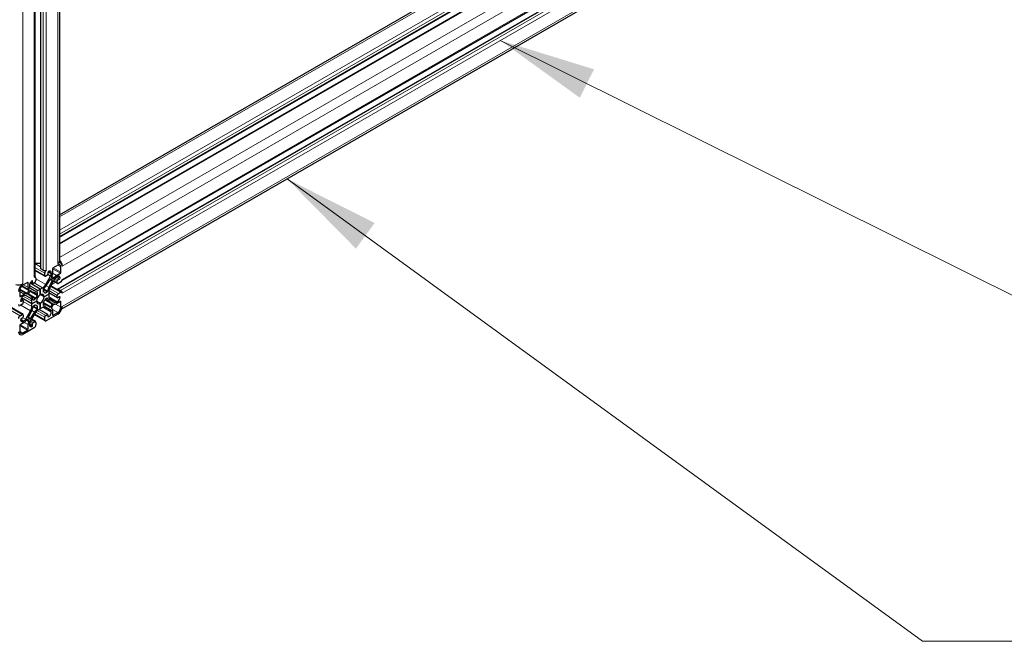
# Model space of a CAD drawing. Units: millimetres. Extents: x 0 to 10500, y 0 to 10873.
# Drawn here: x 4834 to 5470, y 2821 to 3222 of the extents above; entities that cross this region are included whole.
import ezdxf

# ---------------------------------------------------------------- set-up
doc = ezdxf.new("R2010")
doc.units = ezdxf.units.MM
doc.header["$LTSCALE"] = 25
doc.layers.add('Sichtbar (ISO)', color=7, linetype='Continuous', lineweight=25)
doc.layers.add('Symbol (ISO)', color=7, linetype='Continuous', lineweight=18)
doc.layers.add('Tangential', color=7, linetype='Continuous', lineweight=9, true_color=0xbfbfbf)
doc.styles.add('Bemaßung', font='tahoma.ttf')
doc.dimstyles.new('Standard - Methode 2a (DIN)$7', dxfattribs={"dimscale": 25, "dimtxt": 3.5, "dimasz": 2.5, "dimexe": 3.175, "dimexo": 0.8, "dimgap": 0.8, "dimtad": 1, "dimtih": 1, "dimtoh": 1, "dimrnd": 1e-08, "dimtxsty": 'Bemaßung', "dimcen": 0.09, "dimdle": 10, "dimclrd": 256, "dimclre": 256, "dimclrt": 7, "dimazin": 2, "dimtfac": 1, "dimtmove": 0, "dimatfit": 3, "dimfxl": 1, "dimtolj": 1, "dimlwd": -1, "dimlwe": -1, "dimarcsym": 0})

msp = doc.modelspace()

# ---------------------------------------------------------------- linework, layer by layer
at = {"layer": 'Sichtbar (ISO)'}
for p, q in [((4859.89, 4470.05), (4859.89, 3066.34)), ((4847.47, 4466.02), (4847.47, 3061.64)), ((4843.96, 4460.67), (4843.96, 3056.54)), ((4859.89, 3096.13), (5399.78, 3407.83)), ((4859.89, 3081.78), (5410.05, 3399.42)), ((4859.89, 3077.73), (5416.23, 3398.93)), ((4861.45, 3053.94), (5426.92, 3380.41)), ((4858.57, 3048.22), (5424.26, 3374.82)), ((4861.29, 3035.44), (5426.4, 3361.71)), ((4847.47, 3064.73), (4843.96, 3064.73)), ((4860.72, 3064.9), (4859.64, 3065.53)), ((4850.44, 3056.49), (4843.96, 3060.23)), ((4849.17, 3060.42), (4847.76, 3061.23)), ((4850.23, 3056.95), (4850.23, 3058.58)), ((4852.35, 3058.99), (4852.35, 3057.76)), ((4854.48, 3057.99), (4854.48, 3058.58)), ((4855.32, 3061.36), (4855.32, 3058.41)), ((4858.72, 3063.73), (4855.68, 3061.97)), ((4857.79, 3056.98), (4860.35, 3058.46)), ((4860.7, 3059.07), (4860.7, 3062.58)), ((4839.13, 3052.42), (4836.09, 3050.66)), ((4839.49, 3049.26), (4839.49, 3052.21)), ((4847.4, 3048.17), (4840.77, 3052)), ((4847.4, 3048.17), (4840.77, 3052)), ((4842.56, 3051.82), (4841.16, 3052.63)), ((4842.46, 3052.05), (4842.46, 3053.27)), ((4843.87, 3052.46), (4842.81, 3051.85)), ((4844.27, 3056), (4843.86, 3056.24)), ((4844.58, 3055.32), (4844.58, 3053.68)), ((4850.92, 3051.16), (4854.06, 3056.6)), ((4852, 3057.15), (4850.94, 3056.54)), ((4856.85, 3054.99), (4853.71, 3049.54)), ((4855.09, 3054.04), (4854.12, 3054.6)), ((4854.86, 3056.55), (4854.7, 3056.21)), ((4854.73, 3055.69), (4855.74, 3055.11)), ((4858.57, 3051.8), (4855.9, 3053.34)), ((4856.2, 3055.34), (4856.41, 3055.65)), ((4858.37, 3056.34), (4857.85, 3056.04)), ((4858.37, 3052.25), (4858.37, 3053.48)), ((4858.72, 3054.09), (4859.78, 3054.7)), ((4860.49, 3052.66), (4859.07, 3051.85)), ((4834.11, 3047.23), (4834.11, 3043.72)), ((4838.4, 3045.25), (4838.61, 3045.18)), ((4839.07, 3045.49), (4840.08, 3047.24)), ((4840.69, 3046.84), (4839.72, 3045.16)), ((4840.11, 3047.79), (4839.95, 3047.94)), ((4840.33, 3050.42), (4840.33, 3049.83)), ((4840.75, 3048.91), (4843.89, 3047.1)), ((4841.83, 3046.72), (4841.08, 3047.15)), ((4845.64, 3044.59), (4845.64, 3045.87)), ((4845.89, 3047.3), (4847.4, 3048.17)), ((4847.4, 3048.17), (4848.92, 3049.05)), ((4847.4, 3044.62), (4847.4, 3048.17)), ((4847.4, 3048.17), (4847.4, 3044.62)), ((4849.17, 3047.91), (4849.17, 3046.63)), ((4849.91, 3046.18), (4849.18, 3046.6)), ((4850.67, 3045.77), (4851.78, 3046.41)), ((4852.89, 3046.76), (4852.89, 3045.01)), ((4858.47, 3042.63), (4852.89, 3045.86)), ((4861.24, 3046.2), (4854.15, 3050.3)), ((4859.07, 3048.17), (4860.49, 3047.35)), ((4859.07, 3045.31), (4860.49, 3046.13)), ((4834.46, 3043.52), (4837.02, 3044.99)), ((4836.34, 3041.05), (4834.95, 3041.86)), ((4835.03, 3040.41), (4836.09, 3041.03)), ((4841.92, 3038.68), (4835.29, 3042.51)), ((4841.92, 3038.68), (4835.29, 3042.51)), ((4836.95, 3043.97), (4836.44, 3043.68)), ((4836.44, 3040.82), (4836.44, 3039.6)), ((4841.1, 3042.26), (4837.95, 3044.07)), ((4840.39, 3044.23), (4839.65, 3044.66)), ((4845, 3040.45), (4841.92, 3038.68)), ((4841.92, 3038.68), (4845, 3040.45)), ((4841.92, 3038.68), (4841.92, 3040.43)), ((4843.03, 3041.36), (4844.14, 3042)), ((4847.41, 3039.07), (4845, 3040.46)), ((4847.4, 3039.07), (4845, 3040.45)), ((4845, 3040.45), (4845, 3040.45)), ((4847.4, 3044.62), (4847.4, 3044.62)), ((4849.81, 3043.23), (4847.4, 3044.62)), ((4847.4, 3039.07), (4847.4, 3035.52)), ((4849.81, 3043.23), (4847.41, 3044.62)), ((4847.41, 3035.52), (4847.41, 3039.07)), ((4849.17, 3039.1), (4849.17, 3037.82)), ((4852.98, 3036.96), (4849.18, 3039.16)), ((4852.89, 3045.01), (4849.81, 3043.23)), ((4849.81, 3043.23), (4852.89, 3045.01)), ((4854.42, 3039.45), (4850.61, 3041.65)), ((4851.78, 3042.32), (4850.67, 3041.68)), ((4852.89, 3045.01), (4852.88, 3045.01)), ((4852.89, 3045.01), (4852.89, 3043.26)), ((4853.71, 3041.43), (4856.86, 3039.61)), ((4860.35, 3040.17), (4857.79, 3038.69)), ((4857.86, 3039.71), (4858.37, 3040.01)), ((4858.37, 3042.86), (4858.37, 3044.09)), ((4859.78, 3043.27), (4858.72, 3042.66)), ((4860.7, 3036.45), (4860.7, 3039.97)), ((4836.24, 3031.89), (4827.56, 3036.9)), ((4835.74, 3038.37), (4834.32, 3037.56)), ((4837.96, 3028.7), (4841.1, 3034.14)), ((4843.89, 3032.53), (4840.75, 3027.09)), ((4841.92, 3036.93), (4841.92, 3038.68)), ((4844.14, 3037.92), (4843.03, 3037.28)), ((4844.9, 3037.51), (4844.17, 3037.93)), ((4845.64, 3035.77), (4845.64, 3037.06)), ((4847.4, 3035.52), (4845.89, 3034.64)), ((4852.25, 3031.87), (4846.67, 3035.09)), ((4847.41, 3035.52), (4847.4, 3035.52)), ((4848.92, 3036.39), (4847.41, 3035.52)), ((4854.06, 3034.77), (4850.92, 3036.59)), ((4854.12, 3036.84), (4855.09, 3038.52)), ((4854.48, 3033.27), (4854.48, 3033.86)), ((4854.7, 3035.89), (4854.86, 3035.74)), ((4855.74, 3038.2), (4854.73, 3036.45)), ((4855.32, 3034.42), (4855.32, 3031.47)), ((4855.68, 3031.27), (4858.72, 3033.02)), ((4856.41, 3038.44), (4856.2, 3038.5)), ((4834.32, 3031.02), (4835.74, 3031.84)), ((4837.02, 3026.7), (4834.46, 3025.23)), ((4836.09, 3029.6), (4835.03, 3028.98)), ((4836.44, 3031.43), (4836.44, 3030.21)), ((4836.44, 3027.35), (4836.96, 3027.64)), ((4838.61, 3028.35), (4838.4, 3028.04)), ((4840.08, 3028), (4839.07, 3028.58)), ((4839.72, 3029.65), (4840.69, 3029.09)), ((4839.95, 3027.14), (4840.11, 3027.48)), ((4844.37, 3027.2), (4841.7, 3028.74)), ((4842.81, 3026.53), (4843.87, 3027.15)), ((4850.54, 3027.68), (4843.46, 3031.78)), ((4844.58, 3026.74), (4844.58, 3025.1)), ((4850.23, 3028.37), (4850.23, 3030)), ((4850.94, 3031.23), (4852, 3031.84)), ((4858.72, 3032.05), (4851.29, 3027.76)), ((4852.35, 3031.64), (4852.35, 3030.41)), ((4834.11, 3024.61), (4834.11, 3021.1)), ((4843.52, 3023.27), (4836.09, 3018.98)), ((4836.09, 3019.96), (4839.13, 3021.72)), ((4839.49, 3022.33), (4839.49, 3025.28)), ((4840.33, 3025.69), (4840.33, 3025.1)), ((4842.46, 3024.7), (4842.46, 3025.92))]:
    msp.add_line(p, q, dxfattribs=at)
for centre, major_axis, start_param, end_param in [((4855.89, 3066.34), (4, 0), 5.497787, 6.283185), ((4858.72, 3061.44), (2, 3.46), 5.497787, 7.068583), ((4858.72, 3061.44), (1.4, 2.42), 5.497787, 7.068583), ((4858.72, 3064.7), (-1.4, 2.42), 4.560212, 4.899653), ((4858.72, 3064.7), (2, -3.46), 0.789607, 1.929116), ((4848.47, 3061.64), (-1, 0), 0, 0.785398), ((4850.23, 3061.03), (-1.5, 0), 0.785398, 2.356194), ((4851.29, 3059.19), (0.75, 1.3), 0.785398, 2.356194), ((4852.71, 3059.19), (-0.25, -0.433), 3.926922, 5.497787), ((4852.71, 3057.56), (1.25, 2.17), 5.497787, 7.068514), ((4853.06, 3057.18), (1, 1.73), 4.712411, 5.497787), ((4853.06, 3057.1), (-1.6, -2.77), 1.701194, 2.356194), ((4855.68, 3061.56), (-0.25, -0.433), 3.926991, 5.497787), ((4860.35, 3058.87), (0.25, 0.433), 3.926991, 5.497787), ((4833.26, 3053.27), (-4, 0), 1.143718, 2.356194), ((4836.09, 3048.37), (2, 3.46), 0.785398, 2.356194), ((4839.13, 3052.01), (0.25, 0.433), 5.497787, 7.068583), ((4842.1, 3051.44), (-1.25, -2.17), 3.926869, 5.497787), ((4842.1, 3053.07), (0.25, 0.433), 5.497787, 7.068462), ((4842.81, 3052.25), (-0.25, -0.433), 5.497787, 7.068583), ((4842.46, 3056.54), (1.5, 0), 5.497787, 6.283185), ((4843.52, 3054.7), (0.75, 1.3), 5.497787, 7.068583), ((4843.87, 3053.27), (-0.5, -0.866), 0.785398, 2.356194), ((4850.94, 3057.36), (-0.5, -0.866), 5.497787, 7.068583), ((4839.88, 3060.73), (-13.1, -22.69), 1.442861, 1.619901), ((4852, 3057.56), (-0.25, -0.433), 0.785398, 2.356194), ((4867.52, 3044.77), (13.1, 22.69), 1.52169, 1.69873), ((4853.87, 3054.16), (0.25, 0.433), 0.000022, 1.619901), ((4854.98, 3056.12), (-0.25, -0.433), 4.842787, 6.283208), ((4854.84, 3053.6), (0.25, 0.433), 4.663283, 6.283208), ((4855.99, 3055.54), (-0.25, -0.433), 0.000022, 1.440397), ((4857.79, 3054.37), (1.6, 2.77), 0.785398, 1.440397), ((4857.85, 3054.41), (-1, -1.73), 3.926991, 4.712411), ((4858.37, 3054.29), (1.25, 2.17), 5.497666, 7.068583), ((4858.72, 3053.68), (0.25, 0.433), 0.785398, 2.356194), ((4859.07, 3052.66), (-0.5, -0.866), 5.497787, 7.068583), ((4859.78, 3055.11), (0.25, 0.433), 3.926991, 5.497666), ((4860.49, 3053.89), (-0.75, -1.3), 0.785398, 2.356171), ((4860.49, 3055.11), (0.75, -1.3), 0.778525, 0.785398), ((4860.49, 3053.89), (-0.75, -1.3), 2.356171, 2.356194), ((4836.09, 3048.37), (-1.4, -2.42), 3.926991, 5.497787), ((4837.02, 3042.38), (1.6, 2.77), 0.130398, 0.785398), ((4838.82, 3045.63), (-0.25, -0.433), 0.130398, 1.570819), ((4841.75, 3050.57), (-1.6, -2.77), 5.497787, 6.152786), ((4839.97, 3045.02), (-0.25, -0.433), 4.712411, 6.33229), ((4839.83, 3047.38), (0.25, 0.433), 4.712411, 6.152786), ((4841.75, 3050.64), (-1, -1.73), 5.497787, 6.283208), ((4840.94, 3046.7), (0.25, 0.433), 6.234079, 7.854004), ((4854.93, 3069.41), (-13.1, -22.69), 6.234079, 6.411119), ((4845.85, 3050.6), (-2.6, -4.5), 0.127934, 0.643621), ((4845.89, 3050.56), (-2, -3.46), 0.000022, 0.785398), ((4845.28, 3045.67), (0.25, 0.433), 5.497787, 6.926806), ((4847.4, 3041.84), (1.7, 2.94), 5.497948, 7.06858), ((4848.92, 3052.31), (2, 3.46), 3.926991, 4.712411), ((4849.53, 3048.12), (-0.25, -0.433), 4.068787, 5.497787), ((4849.53, 3046.83), (-0.25, -0.433), 5.497787, 6.491977), ((4847.41, 3041.85), (2.5, 4.33), 6.074362, 6.491977), ((4848.96, 3052.39), (-2.6, -4.5), 0.927195, 1.442861), ((4850.67, 3046.18), (-0.25, -0.433), 6.074362, 7.068583), ((4851.78, 3046.82), (0.25, 0.433), 3.926991, 5.35601), ((4855.77, 3048.46), (2.6, 4.5), 1.69873, 2.214417), ((4855.71, 3048.39), (-2, -3.46), 4.712411, 5.497787), ((4859.07, 3047.35), (-0.5, 0.866), 5.497787, 6.946924), ((4859.07, 3044.5), (0.5, 0.866), 0.785398, 2.356194), ((4860.49, 3046.13), (0.75, -1.3), 0.792306, 2.356194), ((4860.49, 3044.9), (0.75, 1.3), 5.497787, 7.068583), ((4834.46, 3043.93), (-0.25, -0.433), 5.497787, 7.068583), ((4836.44, 3041.64), (-1.25, -2.17), 3.926991, 5.497718), ((4835.03, 3040.82), (-0.25, -0.433), 5.497718, 7.068583), ((4835.74, 3039.19), (-0.5, -0.866), 0.785398, 2.356194), ((4836.09, 3040.62), (0.25, 0.433), 5.497787, 7.068583), ((4836.95, 3042.34), (1, 1.73), 0.000022, 0.785398), ((4827.29, 3021.54), (13.1, 22.69), 6.15525, 6.33229), ((4839.1, 3038.8), (2, 3.46), 5.497787, 6.283208), ((4839.04, 3038.81), (2.6, 4.5), 5.639584, 6.15525), ((4843.03, 3041.77), (-0.25, -0.433), 5.639584, 7.068583), ((4844.14, 3042.41), (0.25, 0.433), 3.926991, 4.921181), ((4847.4, 3041.84), (2.5, 4.33), 1.361973, 1.779588), ((4847.4, 3041.84), (-1.7, -2.94), 3.927152, 5.497783), ((4847.4, 3041.84), (-1.7, -2.94), 5.497948, 7.06858), ((4845.28, 3044.39), (0.25, 0.433), 4.503566, 5.497787), ((4847.4, 3041.84), (1.7, 2.94), 3.927152, 5.497783), ((4849.53, 3039.3), (-0.25, -0.433), 4.503566, 5.497787), ((4847.41, 3041.84), (-2.5, -4.33), 1.361973, 1.779588), ((4850.67, 3041.28), (-0.25, -0.433), 3.926991, 4.921181), ((4851.78, 3041.92), (0.25, 0.433), 5.639584, 7.068583), ((4855.77, 3044.88), (-2.6, -4.5), 5.639584, 6.15525), ((4867.52, 3062.14), (-13.1, -22.69), 6.15525, 6.33229), ((4855.71, 3044.89), (-2, -3.46), 5.497787, 6.283208), ((4854.84, 3038.67), (0.25, 0.433), 4.712411, 6.33229), ((4857.86, 3041.34), (-1, -1.73), 0.000022, 0.785398), ((4858.37, 3042.05), (1.25, 2.17), 3.926991, 5.497718), ((4858.72, 3043.07), (-0.25, -0.433), 5.497787, 7.068583), ((4859.78, 3042.86), (0.25, 0.433), 5.497718, 7.068583), ((4860.35, 3039.76), (0.25, 0.433), 5.497787, 7.068583), ((4834.32, 3038.78), (-0.75, -1.3), 5.497787, 7.068583), ((4827.29, 3038.92), (-13.1, -22.69), 1.52169, 1.69873), ((4839.1, 3035.3), (2, 3.46), 4.712411, 5.497787), ((4854.93, 3022.96), (13.1, 22.69), 1.442861, 1.619901), ((4839.04, 3035.22), (-2.6, -4.5), 1.69873, 2.214417), ((4843.03, 3036.87), (-0.25, -0.433), 3.926991, 5.35601), ((4845.85, 3031.29), (2.6, 4.5), 0.927195, 1.442861), ((4845.89, 3031.37), (-2, -3.46), 3.926991, 4.712411), ((4844.14, 3037.51), (0.25, 0.433), 6.074362, 7.068583), ((4847.4, 3041.84), (-2.5, -4.33), 6.074362, 6.491977), ((4845.28, 3035.57), (0.25, 0.433), 4.068787, 5.497787), ((4845.28, 3036.85), (0.25, 0.433), 5.497787, 6.491977), ((4848.92, 3033.12), (2, 3.46), 0.000022, 0.785398), ((4849.53, 3038.02), (-0.25, -0.433), 5.497787, 6.926806), ((4848.96, 3033.08), (2.6, 4.5), 0.127934, 0.643621), ((4839.88, 3014.27), (13.1, 22.69), 6.234079, 6.411119), ((4852.71, 3032.25), (1.25, 2.17), 3.926869, 5.497787), ((4853.87, 3036.99), (-0.25, -0.433), 6.234079, 7.854004), ((4853.06, 3033.04), (1, 1.73), 5.497787, 6.283208), ((4854.98, 3036.3), (-0.25, -0.433), 4.712411, 6.152786), ((4853.06, 3033.12), (1.6, 2.77), 5.497787, 6.152786), ((4855.99, 3038.06), (0.25, 0.433), 0.130398, 1.570819), ((4857.79, 3041.31), (-1.6, -2.77), 0.130398, 0.785398), ((4858.72, 3035.31), (-2, -3.46), 0.785398, 2.356186), ((4858.72, 3035.31), (1.4, 2.42), 3.926991, 5.497787), ((4858.72, 3038.58), (2, -3.46), 0.781168, 0.785398), ((4858.72, 3035.31), (-2, -3.46), 2.356186, 2.356194), ((4834.32, 3029.8), (0.75, 1.3), 0.785398, 2.356194), ((4835.03, 3028.57), (-0.25, -0.433), 3.926991, 5.497666), ((4836.44, 3029.39), (-1.25, -2.17), 5.497666, 7.068583), ((4835.74, 3031.02), (0.5, 0.866), 5.497787, 7.068583), ((4836.09, 3030), (-0.25, -0.433), 0.785398, 2.356194), ((4836.96, 3029.28), (1, 1.73), 3.926991, 4.712411), ((4837.02, 3029.32), (-1.6, -2.77), 0.785398, 1.440397), ((4838.82, 3028.15), (0.25, 0.433), 0.000022, 1.440397), ((4841.75, 3026.59), (1.6, 2.77), 1.701194, 2.356194), ((4839.97, 3030.08), (-0.25, -0.433), 4.663283, 6.283208), ((4839.83, 3027.56), (0.25, 0.433), 4.842787, 6.283208), ((4841.75, 3026.51), (-1, -1.73), 4.712411, 5.497787), ((4840.94, 3029.52), (-0.25, -0.433), 0.000022, 1.619901), ((4842.81, 3026.13), (0.25, 0.433), 0.785398, 2.356194), ((4843.87, 3026.33), (0.5, 0.866), 5.497787, 7.068583), ((4850.94, 3030.41), (0.5, 0.866), 0.785398, 2.356194), ((4851.29, 3028.98), (-0.75, -1.3), 5.497787, 7.068583), ((4852, 3031.43), (0.25, 0.433), 5.497787, 7.068583), ((4852.71, 3030.62), (-0.25, -0.433), 5.497787, 7.068462), ((4855.68, 3031.68), (-0.25, -0.433), 5.497787, 7.068583), ((4836.09, 3022.25), (-2, -3.46), 5.497787, 7.068583), ((4834.46, 3024.82), (-0.25, -0.433), 3.926991, 5.497787), ((4836.09, 3022.25), (-1.4, -2.42), 5.497787, 7.068583), ((4839.13, 3022.12), (0.25, 0.433), 3.926991, 5.497787), ((4842.1, 3026.13), (-1.25, -2.17), 5.497787, 7.068514), ((4842.1, 3024.49), (0.25, 0.433), 3.926922, 5.497787), ((4843.52, 3024.49), (-0.75, -1.3), 0.785398, 2.356194)]:
    msp.add_ellipse(centre, major_axis=major_axis, ratio=0.57735, start_param=start_param, end_param=end_param, dxfattribs=at)
at = {"layer": 'Tangential'}
for p, q in [((4858.72, 4469.08), (4858.72, 3064.7)), ((4847.76, 4465.61), (4847.76, 3061.23)), ((4849.17, 4464.79), (4849.17, 3060.42)), ((4851.29, 4464.79), (4851.29, 3060.42)), ((4843.52, 4460.3), (4843.52, 3055.93)), ((4836.09, 4456.02), (4836.09, 3051.64)), ((4859.89, 3094.78), (5401.78, 3407.63)), ((4859.89, 3086.2), (5409.2, 3403.35)), ((4859.89, 3083.75), (5410.26, 3401.51)), ((4859.89, 3082.12), (5410.26, 3399.88)), ((4859.89, 3077.22), (5416.98, 3398.86)), ((4859.89, 3068.65), (5424.4, 3394.57)), ((4861.55, 3063.07), (5427.23, 3389.67)), ((4861.55, 3054.5), (5427.23, 3381.1)), ((4859.07, 3048.17), (5424.76, 3374.77)), ((4860.49, 3047.35), (5426.17, 3373.95)), ((4861.55, 3045.52), (5427.23, 3372.12)), ((4861.55, 3036.94), (5427.23, 3363.54)), ((4847.47, 3062.63), (4843.96, 3064.66)), ((4850.23, 3058.58), (4843.96, 3062.21)), ((4850.23, 3056.95), (4843.96, 3060.57)), ((4854.48, 3057.99), (4852.39, 3059.19)), ((4854.48, 3058.58), (4852.71, 3059.6)), ((4860.35, 3058.46), (4855.32, 3061.36)), ((4857.79, 3056.98), (4855.32, 3058.41)), ((4860.7, 3059.07), (4855.68, 3061.97)), ((4860.7, 3062.58), (4858.72, 3063.73)), ((4861.55, 3063.07), (4861.55, 3063.07)), ((4839.49, 3052.21), (4839.13, 3052.42)), ((4842.46, 3052.05), (4841.26, 3052.74)), ((4842.46, 3053.27), (4842.1, 3053.48)), ((4848.92, 3049.05), (4843.44, 3052.21)), ((4850.92, 3051.16), (4844.58, 3054.82)), ((4854.06, 3056.6), (4852.33, 3057.6)), ((4855.08, 3053.44), (4853.61, 3054.29)), ((4854.52, 3050.93), (4857.29, 3052.54)), ((4856.2, 3055.34), (4854.7, 3056.21)), ((4855.74, 3055.11), (4854.72, 3055.69)), ((4856.41, 3055.65), (4854.86, 3056.55)), ((4858.37, 3052.25), (4856.05, 3053.59)), ((4858.37, 3053.48), (4856.58, 3054.51)), ((4858.72, 3054.09), (4856.94, 3055.12)), ((4859.78, 3054.7), (4857.67, 3055.92)), ((4860.13, 3055.32), (4858.36, 3056.34)), ((4837.02, 3044.99), (4834.11, 3046.67)), ((4838.4, 3045.25), (4834.15, 3047.7)), ((4838.61, 3045.18), (4834.16, 3047.75)), ((4839.07, 3045.49), (4834.28, 3048.25)), ((4840.08, 3047.24), (4835.29, 3050)), ((4840.11, 3047.79), (4835.66, 3050.36)), ((4839.95, 3047.94), (4835.71, 3050.39)), ((4839.49, 3049.26), (4836.58, 3050.94)), ((4844.44, 3042.36), (4839.69, 3045.1)), ((4845.89, 3047.3), (4840.34, 3050.5)), ((4845.48, 3044.15), (4840.72, 3046.9)), ((4843.89, 3047.1), (4840.74, 3048.92)), ((4841.2, 3047.12), (4841.18, 3047.14)), ((4845.64, 3044.59), (4842.72, 3046.28)), ((4845.64, 3045.87), (4845.28, 3046.08)), ((4851.78, 3046.41), (4849.17, 3047.91)), ((4850.67, 3045.77), (4849.17, 3046.63)), ((4849.33, 3046.38), (4849.23, 3046.44)), ((4852.13, 3046.96), (4849.48, 3048.49)), ((4852.86, 3049.38), (4851.2, 3050.33)), ((4858.37, 3042.86), (4852.89, 3046.03)), ((4858.37, 3044.09), (4852.91, 3047.24)), ((4859.07, 3045.31), (4853.28, 3048.66)), ((4860.49, 3046.13), (4853.93, 3049.92)), ((4861.55, 3045.52), (4861.55, 3045.52)), ((4834.46, 3043.52), (4834.11, 3043.72)), ((4835.03, 3040.41), (4834.68, 3040.62)), ((4836.09, 3041.03), (4834.89, 3041.72)), ((4841.92, 3040.43), (4836.37, 3043.64)), ((4841.92, 3036.93), (4836.44, 3040.09)), ((4839.73, 3044.58), (4839.71, 3044.59)), ((4844.14, 3042), (4841.22, 3043.69)), ((4843.03, 3041.36), (4842.68, 3041.57)), ((4851.2, 3037.74), (4849.17, 3038.91)), ((4854.12, 3036.84), (4849.37, 3039.59)), ((4855.09, 3038.52), (4850.34, 3041.26)), ((4852.86, 3040.6), (4850.82, 3041.77)), ((4852.13, 3042.18), (4851.83, 3042.35)), ((4858.37, 3040.01), (4852.89, 3043.17)), ((4857.86, 3039.71), (4852.96, 3042.54)), ((4856.86, 3039.61), (4853.7, 3041.44)), ((4860.13, 3043.07), (4859.78, 3043.27)), ((4860.7, 3039.97), (4860.35, 3040.17)), ((4834.32, 3031.02), (4826.7, 3035.42)), ((4835.74, 3031.84), (4827.41, 3036.65)), ((4841.1, 3034.14), (4834.75, 3037.8)), ((4843.6, 3033.36), (4841.95, 3034.31)), ((4845.33, 3035.2), (4842.68, 3036.73)), ((4845.64, 3035.77), (4843.03, 3037.28)), ((4845.64, 3037.06), (4844.14, 3037.92)), ((4844.44, 3037.9), (4844.33, 3037.96)), ((4850.23, 3030), (4844.44, 3033.35)), ((4850.94, 3031.23), (4845.49, 3034.38)), ((4852, 3031.84), (4846.52, 3035)), ((4854.48, 3033.27), (4849, 3036.43)), ((4849.48, 3037.59), (4849.18, 3037.76)), ((4854.48, 3033.86), (4849.59, 3036.68)), ((4858.72, 3033.02), (4855.26, 3035.02)), ((4860.7, 3036.45), (4857.24, 3038.45)), ((4836.44, 3027.35), (4834.68, 3028.37)), ((4836.96, 3027.64), (4834.87, 3028.85)), ((4837.96, 3028.7), (4836.22, 3029.7)), ((4839.49, 3025.28), (4837.02, 3026.7)), ((4839.95, 3027.14), (4838.4, 3028.04)), ((4840.11, 3027.48), (4838.61, 3028.35)), ((4840.69, 3029.09), (4839.71, 3029.65)), ((4841.2, 3029.4), (4839.73, 3030.25)), ((4842.46, 3025.92), (4840.67, 3026.95)), ((4842.81, 3026.53), (4841.02, 3027.56)), ((4843.87, 3027.15), (4841.55, 3028.48)), ((4850.23, 3028.37), (4843.68, 3032.16)), ((4852.71, 3030.21), (4852.35, 3030.41)), ((4855.68, 3031.27), (4855.32, 3031.47)), ((4839.13, 3021.72), (4834.11, 3024.61)), ((4836.09, 3019.96), (4834.11, 3021.1)), ((4839.49, 3022.33), (4834.46, 3025.23)), ((4842.1, 3024.08), (4840.33, 3025.1)), ((4842.46, 3024.7), (4840.35, 3025.91))]:
    msp.add_line(p, q, dxfattribs=at)

# ---------------------------------------------------------------- leaders
at = {"layer": 'Symbol (ISO)', "color": 20, "true_color": 0xe92f07, "annotation_type": 0, "has_hookline": 1, "hookline_direction": 0}
for points, text_width in [([(5144.39, 3208.82), (5512.62, 3025.39), (5575.12, 3025.39)], 1250.15), ([(5006.71, 3119.4), (5417.03, 2820.76), (5479.53, 2820.76)], 118.2)]:
    msp.add_leader(points, dimstyle='Standard - Methode 2a (DIN)$7', override={"dimgap": 0, "dimtad": 1}, dxfattribs=dict(at, text_width=text_width))

doc.saveas('drawing.dxf')
